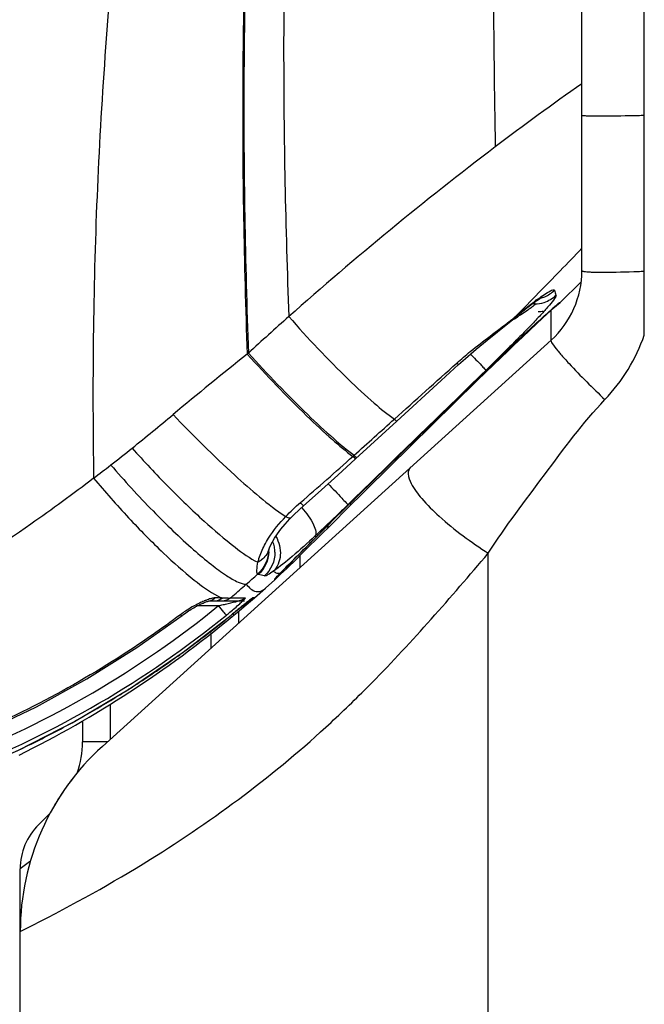
# Model space of a CAD drawing. Units: millimetres. Extents: x 0 to 4756, y 0 to 1682.
# Drawn here: x 355 to 375, y 1155 to 1187 of the extents above; entities that cross this region are included whole.
import ezdxf

# ---------------------------------------------------------------- set-up
doc = ezdxf.new("R2010")
doc.units = ezdxf.units.MM
doc.header["$LTSCALE"] = 261.58
for name, color, linetype in [('3_ALL_AXES', 7, 'CONTINUOUS'), ('6_ALL_SURFS', 7, 'CONTINUOUS'), ('7_ALL_FEATURES', 7, 'CONTINUOUS')]:
    doc.layers.add(name, color=color, linetype=linetype)

msp = doc.modelspace()

# ---------------------------------------------------------------- linework, layer by layer
at = {"layer": '3_ALL_AXES', "color": 7, "linetype": 'Continuous'}
for p, q in [((373.275, 1183.475), (373.289, 1183.475)), ((374.876, 1176.454), (374.876, 1183.494)), ((372.175, 1177.499), (372.855, 1178.162)), ((371.368, 1177.449), (371.275, 1177.447)), ((371.86, 1177.222), (371.989, 1177.339)), ((371.893, 1177.264), (371.964, 1177.327)), ((371.964, 1177.327), (372.002, 1177.36)), ((371.989, 1177.339), (372.074, 1177.414)), ((372.002, 1177.36), (372.019, 1177.375)), ((372.019, 1177.375), (372.058, 1177.408)), ((370.701, 1176.988), (370.749, 1177.045)), ((371.417, 1176.811), (371.602, 1176.983)), ((371.478, 1176.889), (371.658, 1177.053)), ((371.602, 1176.983), (371.76, 1177.13)), ((371.658, 1177.053), (371.804, 1177.185)), ((371.76, 1177.13), (371.86, 1177.222)), ((371.804, 1177.185), (371.893, 1177.264)), ((371.084, 1176.526), (371.264, 1176.693)), ((371.206, 1176.613), (371.417, 1176.811)), ((371.264, 1176.693), (371.478, 1176.889)), ((370.675, 1176.144), (370.887, 1176.343)), ((370.708, 1176.142), (370.969, 1176.39)), ((370.887, 1176.343), (371.084, 1176.526)), ((370.969, 1176.39), (371.206, 1176.613)), ((370.449, 1175.93), (370.675, 1176.144)), ((370.498, 1175.941), (370.708, 1176.142)), ((362.189, 1175.876), (362.149, 1175.841)), ((369.958, 1175.463), (370.209, 1175.703)), ((370.046, 1175.505), (370.277, 1175.729)), ((370.209, 1175.703), (370.449, 1175.93)), ((370.277, 1175.729), (370.498, 1175.941)), ((368.361, 1174.995), (368.918, 1175.506)), ((369.697, 1175.211), (369.958, 1175.463)), ((369.807, 1175.272), (370.046, 1175.505)), ((369.455, 1174.976), (369.697, 1175.211)), ((369.502, 1174.974), (369.807, 1175.272)), ((365.233, 1170.854), (369.455, 1174.976)), ((365.283, 1170.824), (369.502, 1174.974)), ((366.941, 1173.694), (368.361, 1174.995)), ((369.455, 1174.976), (369.454, 1174.976)), ((365.621, 1172.485), (366.941, 1173.694)), ((365.537, 1172.568), (365.575, 1172.603)), ((365.401, 1171.019), (365.4, 1171.019)), ((364.964, 1170.508), (365.283, 1170.824)), ((364.362, 1169.908), (364.964, 1170.508)), ((364.046, 1169.668), (364.475, 1170.1)), ((364.193, 1169.818), (364.369, 1169.995)), ((364.369, 1169.995), (364.381, 1170.008)), ((364.382, 1170.007), (364.369, 1169.995)), ((362.838, 1169.571), (362.866, 1169.642)), ((363.368, 1168.988), (364.046, 1169.668)), ((363.404, 1168.969), (363.746, 1169.302)), ((363.057, 1168.636), (363.231, 1168.802)), ((363.14, 1168.754), (363.21, 1168.827)), ((363.149, 1168.738), (363.21, 1168.827)), ((363.251, 1168.869), (363.209, 1168.83)), ((363.231, 1168.802), (363.404, 1168.969)), ((362.734, 1168.343), (363.034, 1168.614)), ((363.046, 1168.625), (363.034, 1168.615)), ((363.046, 1168.625), (363.054, 1168.633)), ((363.054, 1168.633), (363.149, 1168.738)), ((362.383, 1168.033), (362.734, 1168.343)), ((362.059, 1167.934), (360.912, 1167.934)), ((361.206, 1168.032), (361.121, 1168.034)), ((361.285, 1168.03), (361.206, 1168.032)), ((361.357, 1168.029), (361.285, 1168.03)), ((362.082, 1168.03), (361.6, 1168.026)), ((361.829, 1167.572), (362.111, 1167.81)), ((361.841, 1167.651), (362.069, 1167.837)), ((362.069, 1167.837), (362.151, 1167.903)), ((362.121, 1167.879), (362.11, 1167.871)), ((362.111, 1167.81), (362.316, 1167.982)), ((362.151, 1167.903), (362.202, 1167.943)), ((362.202, 1167.943), (362.216, 1167.954)), ((362.216, 1167.954), (362.27, 1167.996)), ((362.316, 1167.982), (362.329, 1167.994)), ((362.383, 1168.033), (362.32, 1168.032)), ((360.561, 1167.787), (361.234, 1167.787)), ((361.637, 1167.484), (361.668, 1167.509)), ((361.668, 1167.509), (361.841, 1167.651)), ((361.671, 1167.441), (361.829, 1167.572)), ((361.67, 1167.443), (361.726, 1167.486)), ((355.851, 1161.159), (355.462, 1160.77))]:
    msp.add_line(p, q, dxfattribs=at)
for points in [[(370.701, 1176.988), (370.777, 1177.052), (370.867, 1177.126), (370.953, 1177.196), (371.035, 1177.261), (371.113, 1177.323), (371.186, 1177.38), (371.255, 1177.432), (371.32, 1177.481), (371.379, 1177.524), (371.433, 1177.563), (371.482, 1177.597), (371.524, 1177.626), (371.56, 1177.649), (371.587, 1177.666), (371.606, 1177.677), (371.611, 1177.68)], [(372.019, 1177.375), (372.117, 1177.446), (372.175, 1177.499)], [(368.918, 1175.506), (369.143, 1175.707), (369.49, 1176.004), (369.836, 1176.287), (370.176, 1176.561), (370.504, 1176.825), (370.701, 1176.988)], [(363.955, 1170.985), (364.423, 1171.4), (365.055, 1171.969), (365.621, 1172.485)], [(363.55, 1170.597), (363.62, 1170.669), (363.834, 1170.875), (363.955, 1170.985)], [(364.475, 1170.1), (364.708, 1170.334), (364.961, 1170.586), (365.233, 1170.854)], [(362.866, 1169.642), (362.906, 1169.73), (362.96, 1169.832), (363.029, 1169.948), (363.119, 1170.082), (363.231, 1170.231), (363.364, 1170.392), (363.518, 1170.563), (363.55, 1170.597)], [(363.746, 1169.302), (363.933, 1169.485), (364.139, 1169.688), (364.362, 1169.908)], [(362.821, 1169.516), (362.82, 1169.51), (362.82, 1169.51), (362.823, 1169.524), (362.831, 1169.551), (362.838, 1169.571)], [(363.21, 1168.827), (363.263, 1168.882), (363.368, 1168.988)], [(360.061, 1167.474), (360.09, 1167.496), (360.135, 1167.527), (360.179, 1167.558), (360.224, 1167.588), (360.268, 1167.617), (360.312, 1167.645), (360.356, 1167.671), (360.398, 1167.697), (360.44, 1167.721), (360.482, 1167.744), (360.522, 1167.766), (360.561, 1167.787), (360.599, 1167.806), (360.635, 1167.824), (360.67, 1167.841), (360.704, 1167.857)], [(360.704, 1167.857), (360.736, 1167.871), (360.768, 1167.884), (360.798, 1167.897), (360.826, 1167.907), (360.853, 1167.917), (360.876, 1167.924), (360.896, 1167.93), (360.91, 1167.934), (360.912, 1167.934)], [(352.307, 1163.161), (353.778, 1163.773), (355.392, 1164.548), (357.007, 1165.438), (358.609, 1166.444), (360.061, 1167.474)], [(353.13, 1162.421), (354.816, 1163.158), (356.613, 1164.078), (358.375, 1165.123), (360.094, 1166.293), (361.637, 1167.484)]]:
    msp.add_lwpolyline(points, dxfattribs=at)
for centre, radius, start, end in [((421.971, 1114.242), 85.715, 124.94376, 127.24175), ((372.747, 1274.792), 91.323, 271.21006, 271.33576), ((436.597, 1094.764), 110.072, 127.16691, 131.62405), ((-22.659, 1561.769), 550.257, 315.7494, 315.95706), ((373.413, 1184.489), 6.021, 267.3643, 268.7161), ((372.966, 1220.936), 42.478, 272.3057, 272.5766), ((371.298, 1178.615), 1.009, 284.2102, 292.5222), ((378.812, 1179.749), 7.791, 196.7521, 197.1735), ((376.748, 1170.354), 8.975, 126.3729, 126.9078), ((371.346, 1178.458), 1.009, 271.2379, 288.5497), ((383.888, 1163.798), 18.035, 131.2172, 131.7426), ((378.385, 1170.076), 9.686, 130.837, 131.1995), ((371.459, 1178.21), 1.002, 303.4876, 314.2826), ((442.546, 1088.246), 118.897, 131.68054, 132.52105), ((360.718, 1189.663), 16.119, 307.6905, 308.2292), ((361.347, 1192.057), 17.755, 301.6878, 302.3844), ((363.09, 1186.647), 12.283, 308.2421, 308.5789), ((371.46, 1178.21), 1.002, 271.0146, 280.2051), ((358.098, 1197.302), 23.925, 301.5017, 301.7119), ((429.566, 1090.546), 108.72, 128.32246, 129.9371), ((309.276, 1234.197), 78.643, 308.71299, 309.94832), ((314.091, 1228.17), 70.929, 308.01885, 308.72308), ((299.937, 1245.438), 98.047, 310.68524, 311.99426), ((323.48, 1216.149), 55.676, 307.3114, 308.0264), ((361.66, 1168.893), 3.019, 42.1112, 42.3434), ((362.033, 1169.485), 1.004, 10.4199, 21.1025), ((361.833, 1169.533), 1.007, 358.9706, 2.0256), ((362.03, 1169.485), 1.006, 0.6547, 10.4013), ((336.83, 1197.334), 38.374, 311.2285, 311.9526), ((362.36, 1169.378), 1.002, 312.1722, 321.9237), ((370.501, 1161.696), 10.201, 135.6293, 136.1982), ((362.364, 1169.376), 0.998, 321.9311, 322.6323), ((378.212, 1154.16), 20.983, 135.3236, 135.6437), ((392.799, 1139.742), 41.493, 135.1352, 135.3289), ((339.641, 1194.147), 34.125, 310.2417, 311.2059), ((361.787, 1165.529), 2.612, 112.6989, 112.9368), ((361.64, 1165.885), 2.227, 110.3072, 112.7591), ((360.9, 1168.213), 0.279, 270.002, 272.5107), ((356.555, 1188.999), 21.722, 282.4381, 282.8229), ((357.452, 1185.08), 17.702, 282.8061, 283.3593), ((361.59, 1173.997), 5.971, 269.463, 270.0956), ((339.634, 1194.155), 34.135, 310.0535, 310.2417), ((362.12, 1168.334), 0.4, 281.8403, 311.1149), ((361.897, 1164.975), 3.149, 126.2895, 126.7966), ((362.092, 1164.706), 3.481, 123.5384, 126.2533), ((339.172, 1194.567), 35.242, 296.3955, 309.6737), ((340.2, 1193.665), 33.837, 307.6122, 309.3114), ((340.298, 1193.538), 33.676, 306.0396, 307.6122), ((340.354, 1193.462), 33.583, 305.6831, 306.0388), ((340.366, 1193.445), 33.562, 302.7449, 305.6834), ((340.45, 1193.315), 33.407, 301.8183, 302.7445), ((340.61, 1193.054), 33.1, 299.4771, 301.8212), ((340.864, 1192.608), 32.588, 298.505, 299.4744), ((341.128, 1192.116), 32.029, 295.7641, 298.5092), ((341.318, 1191.73), 31.599, 295.2009, 295.759), ((362.876, 1157.348), 8, 140.567, 151.5184), ((356.876, 1159.356), 2, 135, 180)]:
    msp.add_arc(centre, radius, start, end, dxfattribs=at)
for points, knots in [([(370.045, 1196.344), (370.034, 1195.191), (370.004, 1190.569), (370.038, 1185.946), (370.098, 1182.478)], [0, 0, 0, 0, 0.249605, 1, 1, 1, 1]), ([(363.479, 1194.161), (363.377, 1191.314), (363.259, 1185.608), (363.375, 1179.901), (363.483, 1177.045)], [0, 0, 0, 0, 0.499247, 1, 1, 1, 1]), ([(362.27, 1193.36), (362.14, 1190.453), (361.979, 1184.624), (362.081, 1178.793), (362.189, 1175.876)], [0, 0, 0, 0, 0.499274, 1, 1, 1, 1]), ([(362.234, 1193.337), (362.103, 1190.427), (361.941, 1184.594), (362.042, 1178.76), (362.149, 1175.841)], [0, 0, 0, 0, 0.499276, 1, 1, 1, 1]), ([(357.972, 1189.884), (357.68, 1186.893), (357.242, 1180.892), (357.18, 1174.875), (357.228, 1171.867)], [0, 0, 0, 0, 0.49978, 1, 1, 1, 1]), ([(355.724, 1187.939), (355.354, 1187.619), (353.894, 1186.353), (352.437, 1185.083), (351.35, 1184.132)], [0, 0, 0, 0, 0.252777, 1, 1, 1, 1]), ([(372.876, 1183.494), (372.876, 1183.485), (372.93, 1183.49), (372.988, 1183.477), (373.122, 1183.478), (373.218, 1183.475), (373.275, 1183.475)], [0, 0, 0, 0, 0.066681, 0.258591, 0.572308, 1, 1, 1, 1]), ([(373.289, 1183.475), (373.382, 1183.474), (373.844, 1183.474), (374.307, 1183.482), (374.676, 1183.49)], [0, 0, 0, 0, 0.201566, 1, 1, 1, 1]), ([(372.876, 1178.516), (372.876, 1178.508), (372.905, 1178.497), (372.984, 1178.483), (373.071, 1178.477), (373.136, 1178.474)], [0, 0, 0, 0, 0.079633, 0.269762, 1, 1, 1, 1]), ([(373.278, 1178.469), (373.37, 1178.467), (373.836, 1178.464), (374.302, 1178.478), (374.675, 1178.493)], [0, 0, 0, 0, 0.197546, 1, 1, 1, 1]), ([(371.425, 1177.581), (371.552, 1177.674), (371.734, 1177.79), (371.9, 1177.895), (371.989, 1177.905), (371.996, 1177.887)], [0, 0, 0, 0, 0.710855, 0.914294, 1, 1, 1, 1]), ([(372.045, 1177.731), (372.05, 1177.719), (372.033, 1177.677), (371.97, 1177.574), (371.814, 1177.385), (371.574, 1177.116), (371.271, 1176.795), (370.93, 1176.446), (370.438, 1175.949), (370.057, 1175.575), (369.799, 1175.323)], [0, 0, 0, 0, 0.011779, 0.035242, 0.115329, 0.229231, 0.365137, 0.514768, 0.672728, 1, 1, 1, 1]), ([(370.749, 1177.045), (370.802, 1177.09), (371.002, 1177.255), (371.206, 1177.417), (371.358, 1177.531)], [0, 0, 0, 0, 0.266905, 1, 1, 1, 1]), ([(371.368, 1177.449), (371.38, 1177.433), (371.296, 1177.368), (371.214, 1177.298), (371.041, 1177.183), (370.922, 1177.105), (370.857, 1177.064)], [0, 0, 0, 0, 0.093344, 0.323714, 0.638711, 1, 1, 1, 1]), ([(372.051, 1177.405), (372.076, 1177.427), (372.113, 1177.447), (372.146, 1177.494), (372.159, 1177.492)], [0, 0, 0, 0, 0.728341, 1, 1, 1, 1]), ([(372.159, 1177.492), (372.162, 1177.492), (372.168, 1177.493), (372.173, 1177.497), (372.175, 1177.499)], [0, 0, 0, 0, 0.464662, 1, 1, 1, 1]), ([(363.483, 1177.045), (364.095, 1176.352), (364.985, 1175.402), (366.138, 1174.33), (366.642, 1173.917), (366.869, 1173.764)], [0, 0, 0, 0, 0.587466, 0.825927, 1, 1, 1, 1]), ([(369.454, 1174.976), (369.677, 1175.194), (370.476, 1175.964), (371.285, 1176.724), (371.881, 1177.255)], [0, 0, 0, 0, 0.281178, 1, 1, 1, 1]), ([(368.867, 1175.555), (369.008, 1175.682), (369.561, 1176.152), (370.149, 1176.579), (370.573, 1176.907)], [0, 0, 0, 0, 0.26117, 1, 1, 1, 1]), ([(362.149, 1175.841), (362.764, 1175.165), (363.656, 1174.233), (364.805, 1173.16), (365.309, 1172.735), (365.537, 1172.568)], [0, 0, 0, 0, 0.580893, 0.820422, 1, 1, 1, 1]), ([(362.189, 1175.876), (362.803, 1175.2), (363.695, 1174.267), (364.844, 1173.194), (365.348, 1172.77), (365.575, 1172.603)], [0, 0, 0, 0, 0.581074, 0.820572, 1, 1, 1, 1]), ([(369.306, 1175.846), (369.423, 1175.725), (369.577, 1175.57), (369.735, 1175.392), (369.787, 1175.342), (369.799, 1175.323)], [0, 0, 0, 0, 0.699922, 0.911015, 1, 1, 1, 1]), ([(368.918, 1175.506), (368.914, 1175.502), (368.895, 1175.536), (368.879, 1175.542), (368.867, 1175.555)], [0, 0, 0, 0, 0.253755, 1, 1, 1, 1]), ([(369.483, 1174.998), (369.486, 1174.994), (369.49, 1174.989), (369.495, 1174.984), (369.497, 1174.981)], [0, 0, 0, 0, 0.572437, 1, 1, 1, 1]), ([(369.497, 1174.981), (369.498, 1174.979), (369.499, 1174.977), (369.503, 1174.974), (369.502, 1174.974)], [0, 0, 0, 0, 0.738768, 1, 1, 1, 1]), ([(359.773, 1173.907), (360.409, 1173.236), (361.568, 1172.099), (362.802, 1171.031), (363.383, 1170.64)], [0, 0, 0, 0, 0.569406, 1, 1, 1, 1]), ([(366.941, 1173.694), (366.934, 1173.688), (366.908, 1173.737), (366.886, 1173.746), (366.869, 1173.764)], [0, 0, 0, 0, 0.254263, 1, 1, 1, 1]), ([(358.461, 1172.833), (358.84, 1172.409), (359.591, 1171.61), (360.689, 1170.544), (361.641, 1169.732), (362.232, 1169.305), (362.494, 1169.177)], [0, 0, 0, 0, 0.312033, 0.602448, 0.83995, 1, 1, 1, 1]), ([(365.659, 1172.52), (365.656, 1172.517), (365.642, 1172.541), (365.631, 1172.546), (365.622, 1172.555)], [0, 0, 0, 0, 0.253733, 1, 1, 1, 1]), ([(357.778, 1172.291), (358.214, 1171.788), (359.071, 1170.855), (360.16, 1169.801), (360.958, 1169.127), (361.434, 1168.774), (361.803, 1168.555), (362.032, 1168.47), (362.121, 1168.473)], [0, 0, 0, 0, 0.342479, 0.650836, 0.777588, 0.879721, 0.954073, 1, 1, 1, 1]), ([(365.621, 1172.485), (365.618, 1172.482), (365.604, 1172.506), (365.592, 1172.511), (365.584, 1172.52)], [0, 0, 0, 0, 0.253731, 1, 1, 1, 1]), ([(357.228, 1171.867), (356.568, 1171.363), (353.963, 1169.464), (351.201, 1167.778), (349.081, 1166.668)], [0, 0, 0, 0, 0.257487, 1, 1, 1, 1]), ([(357.228, 1171.867), (357.59, 1171.435), (358.315, 1170.616), (359.388, 1169.521), (360.334, 1168.679), (360.932, 1168.235), (361.201, 1168.098)], [0, 0, 0, 0, 0.307965, 0.596662, 0.835419, 1, 1, 1, 1]), ([(364.742, 1171.687), (364.89, 1171.535), (365.087, 1171.337), (365.291, 1171.109), (365.361, 1171.043), (365.376, 1171.019)], [0, 0, 0, 0, 0.690975, 0.908614, 1, 1, 1, 1]), ([(365.376, 1171.019), (365.287, 1170.933), (364.938, 1170.595), (364.587, 1170.261), (364.322, 1170.014)], [0, 0, 0, 0, 0.254524, 1, 1, 1, 1]), ([(364.381, 1170.008), (364.463, 1170.091), (364.8, 1170.43), (365.141, 1170.767), (365.4, 1171.019)], [0, 0, 0, 0, 0.243792, 1, 1, 1, 1]), ([(365.448, 1171.063), (365.454, 1171.057), (365.464, 1171.045), (365.474, 1171.034), (365.478, 1171.03)], [0, 0, 0, 0, 0.598685, 1, 1, 1, 1]), ([(365.478, 1171.03), (365.479, 1171.028), (365.481, 1171.025), (365.484, 1171.022), (365.484, 1171.021)], [0, 0, 0, 0, 0.739598, 1, 1, 1, 1]), ([(363.899, 1170.918), (364.047, 1170.755), (364.228, 1170.511), (364.355, 1170.193), (364.351, 1170.054), (364.322, 1170.014)], [0, 0, 0, 0, 0.636862, 0.85896, 1, 1, 1, 1]), ([(362.706, 1169.724), (362.747, 1169.801), (362.938, 1170.13), (363.181, 1170.427), (363.383, 1170.64)], [0, 0, 0, 0, 0.228739, 1, 1, 1, 1]), ([(363.55, 1170.597), (363.537, 1170.583), (363.464, 1170.594), (363.417, 1170.621), (363.383, 1170.64)], [0, 0, 0, 0, 0.32744, 1, 1, 1, 1]), ([(364.734, 1170.359), (364.735, 1170.348), (364.74, 1170.316), (364.733, 1170.277), (364.717, 1170.261)], [0, 0, 0, 0, 0.314425, 1, 1, 1, 1]), ([(362.494, 1169.177), (362.504, 1169.217), (362.555, 1169.406), (362.634, 1169.587), (362.706, 1169.724)], [0, 0, 0, 0, 0.209424, 1, 1, 1, 1]), ([(364.322, 1170.014), (364.084, 1169.792), (363.65, 1169.403), (363.199, 1169.033), (362.987, 1168.886)], [0, 0, 0, 0, 0.55837, 1, 1, 1, 1]), ([(363.069, 1170.005), (363.17, 1169.824), (363.28, 1169.42), (363.119, 1169.018), (362.987, 1168.886)], [0, 0, 0, 0, 0.526721, 1, 1, 1, 1]), ([(363.39, 1169.013), (363.449, 1169.072), (363.716, 1169.34), (363.984, 1169.608), (364.193, 1169.818)], [0, 0, 0, 0, 0.218955, 1, 1, 1, 1]), ([(362.838, 1169.571), (362.795, 1169.448), (362.682, 1169.296), (362.535, 1169.199), (362.494, 1169.177)], [0, 0, 0, 0, 0.738671, 1, 1, 1, 1]), ([(362.484, 1168.795), (362.458, 1168.83), (362.457, 1168.971), (362.475, 1169.094), (362.494, 1169.177)], [0, 0, 0, 0, 0.334262, 1, 1, 1, 1]), ([(362.503, 1168.78), (362.498, 1168.781), (362.49, 1168.784), (362.485, 1168.791), (362.484, 1168.795)], [0, 0, 0, 0, 0.520681, 1, 1, 1, 1]), ([(362.987, 1168.886), (362.928, 1168.845), (362.841, 1168.794), (362.738, 1168.729), (362.702, 1168.737)], [0, 0, 0, 0, 0.666925, 1, 1, 1, 1]), ([(363.099, 1168.832), (363.106, 1168.83), (363.121, 1168.827), (363.135, 1168.825), (363.143, 1168.825)], [0, 0, 0, 0, 0.504138, 1, 1, 1, 1]), ([(362.121, 1168.473), (362.202, 1168.372), (362.345, 1168.224), (362.597, 1168.239), (362.69, 1168.304), (362.734, 1168.343)], [0, 0, 0, 0, 0.541039, 0.753151, 1, 1, 1, 1]), ([(363.033, 1168.636), (363.028, 1168.641), (363.064, 1168.669), (363.073, 1168.687), (363.087, 1168.703)], [0, 0, 0, 0, 0.257056, 1, 1, 1, 1]), ([(363.038, 1168.628), (363.038, 1168.63), (363.036, 1168.632), (363.034, 1168.634), (363.033, 1168.636)], [0, 0, 0, 0, 0.457723, 1, 1, 1, 1]), ([(363.034, 1168.615), (363.036, 1168.616), (363.04, 1168.621), (363.039, 1168.626), (363.038, 1168.628)], [0, 0, 0, 0, 0.529213, 1, 1, 1, 1]), ([(360.769, 1167.934), (360.718, 1167.913), (360.511, 1167.818), (360.313, 1167.703), (360.168, 1167.608)], [0, 0, 0, 0, 0.240629, 1, 1, 1, 1]), ([(361.534, 1168.026), (361.521, 1168.027), (361.462, 1168.027), (361.403, 1168.028), (361.357, 1168.029)], [0, 0, 0, 0, 0.211626, 1, 1, 1, 1]), ([(361.484, 1167.483), (361.522, 1167.514), (361.665, 1167.631), (361.806, 1167.752), (361.908, 1167.844)], [0, 0, 0, 0, 0.260029, 1, 1, 1, 1]), ([(361.542, 1167.857), (361.57, 1167.864), (361.637, 1167.882), (361.894, 1167.934), (361.825, 1167.934)], [0, 0, 0, 0, 0.288021, 1, 1, 1, 1]), ([(362.11, 1167.871), (362.074, 1167.841), (361.916, 1167.713), (361.758, 1167.584), (361.637, 1167.485)], [0, 0, 0, 0, 0.232826, 1, 1, 1, 1]), ([(361.908, 1167.844), (361.954, 1167.886), (361.975, 1167.912), (362.105, 1168.03), (362.082, 1168.03)], [0, 0, 0, 0, 0.735011, 1, 1, 1, 1]), ([(362.32, 1168.032), (362.312, 1168.032), (362.292, 1168.01), (362.224, 1167.967), (362.165, 1167.915), (362.121, 1167.879)], [0, 0, 0, 0, 0.094831, 0.316772, 1, 1, 1, 1]), ([(360.011, 1167.497), (359.413, 1167.05), (356.991, 1165.365), (354.339, 1164.011), (352.282, 1163.22)], [0, 0, 0, 0, 0.253025, 1, 1, 1, 1]), ([(360.011, 1167.497), (360.016, 1167.492), (360.03, 1167.482), (360.052, 1167.467), (360.061, 1167.474)], [0, 0, 0, 0, 0.390014, 1, 1, 1, 1]), ([(361.484, 1167.483), (361.454, 1167.511), (361.376, 1167.619), (361.29, 1167.717), (361.234, 1167.787)], [0, 0, 0, 0, 0.315384, 1, 1, 1, 1]), ([(361.726, 1167.486), (361.722, 1167.484), (361.711, 1167.511), (361.699, 1167.515), (361.691, 1167.525)], [0, 0, 0, 0, 0.25489, 1, 1, 1, 1])]:
    msp.add_open_spline(points, degree=3, knots=knots, dxfattribs=at)
for points in [[(371.487, 1177.801), (371.241, 1177.549), (370.995, 1177.297), (370.749, 1177.045)], [(371.667, 1177.501), (371.807, 1177.548), (371.939, 1177.628), (372.045, 1177.731)], [(371.685, 1177.682), (371.799, 1177.73), (371.906, 1177.8), (371.996, 1177.886)], [(371.996, 1177.887), (372.012, 1177.835), (372.028, 1177.783), (372.045, 1177.731)], [(373.613, 1174.386), (374.17, 1174.97), (374.614, 1175.69), (374.876, 1176.454)], [(366.869, 1173.764), (367.535, 1174.361), (368.201, 1174.957), (368.867, 1175.555)], [(369.799, 1175.323), (368.324, 1173.889), (366.849, 1172.455), (365.376, 1171.019)], [(365.4, 1171.019), (366.751, 1172.339), (368.102, 1173.658), (369.454, 1174.976)], [(365.575, 1172.603), (366.006, 1172.99), (366.437, 1173.377), (366.869, 1173.764)], [(365.584, 1172.52), (365.568, 1172.536), (365.552, 1172.552), (365.537, 1172.568)], [(365.622, 1172.555), (365.606, 1172.571), (365.591, 1172.587), (365.575, 1172.603)], [(363.383, 1170.64), (363.531, 1170.798), (363.69, 1170.947), (363.855, 1171.088)], [(363.955, 1170.985), (363.918, 1171.015), (363.89, 1171.056), (363.855, 1171.088)], [(364.322, 1170.014), (364.337, 1170.006), (364.353, 1170), (364.369, 1169.995)], [(362.83, 1169.551), (362.831, 1169.274), (362.694, 1168.976), (362.484, 1168.795)], [(362.84, 1169.515), (362.835, 1169.246), (362.704, 1168.959), (362.503, 1168.78)], [(363.037, 1169.497), (363.04, 1169.22), (362.909, 1168.921), (362.702, 1168.737)], [(363.598, 1169.217), (363.57, 1169.152), (363.529, 1169.09), (363.477, 1169.041)], [(362.702, 1168.737), (362.636, 1168.751), (362.569, 1168.766), (362.503, 1168.78)], [(362.987, 1168.886), (363.021, 1168.862), (363.059, 1168.842), (363.099, 1168.832)], [(363.087, 1168.703), (363.104, 1168.721), (363.121, 1168.739), (363.139, 1168.757)], [(363.143, 1168.825), (363.165, 1168.823), (363.187, 1168.825), (363.209, 1168.83)], [(360.946, 1168), (360.92, 1167.992), (360.893, 1167.983), (360.868, 1167.974)], [(361.121, 1168.034), (361.068, 1167.978), (360.989, 1167.938), (360.912, 1167.934)], [(361.071, 1168.03), (361.029, 1168.024), (360.987, 1168.013), (360.946, 1168)], [(361.121, 1168.034), (361.104, 1168.034), (361.088, 1168.033), (361.071, 1168.03)], [(361.357, 1168.029), (361.295, 1167.971), (361.207, 1167.934), (361.122, 1167.934)], [(361.201, 1168.098), (361.251, 1168.073), (361.303, 1168.049), (361.357, 1168.029)], [(361.6, 1168.026), (361.532, 1167.969), (361.438, 1167.934), (361.349, 1167.934)], [(362.082, 1168.03), (362.013, 1167.97), (361.916, 1167.934), (361.825, 1167.934)], [(352.787, 1162.866), (355.827, 1164.038), (358.7, 1165.737), (361.234, 1167.787)], [(352.93, 1162.502), (356.009, 1163.688), (358.919, 1165.408), (361.484, 1167.483)]]:
    msp.add_open_spline(points, degree=3, dxfattribs=at)
at = {"layer": '6_ALL_SURFS', "color": 7, "linetype": 'Continuous'}
for p, q in [((372.175, 1177.499), (372.855, 1178.162)), ((362.734, 1168.343), (363.034, 1168.614))]:
    msp.add_line(p, q, dxfattribs=at)
at = {"layer": '7_ALL_FEATURES', "color": 7, "linetype": 'Continuous'}
for p, q in [((374.876, 1183.494), (374.876, 1206.784)), ((372.876, 1178.516), (372.876, 1204.784)), ((371.983, 1177.333), (372.071, 1177.412)), ((372.053, 1177.399), (372.106, 1177.437)), ((372.106, 1177.437), (372.175, 1177.499)), ((371.889, 1176.291), (371.889, 1177.248)), ((357.509, 1163.28), (371.889, 1176.291)), ((363.851, 1169.018), (363.851, 1169.404)), ((369.876, 562.902), (369.876, 1169.466)), ((363.404, 1168.969), (363.477, 1169.04)), ((363.046, 1168.625), (363.057, 1168.636)), ((361.876, 1167.232), (361.876, 1167.612)), ((360.997, 1166.437), (360.997, 1166.918)), ((357.755, 1164.634), (357.755, 1163.503)), ((356.876, 1164.1), (356.876, 1163.427)), ((357.671, 1163.427), (356.876, 1163.427)), ((355.851, 1161.159), (355.462, 1160.77)), ((355.132, 1159.548), (354.876, 1159.356)), ((354.876, 569.351), (354.876, 1159.356)), ((355.202, 1159.6), (355.128, 1159.544)), ((354.876, 1157.348), (355.219, 1157.52)), ((355.219, 1157.52), (355.284, 1157.553))]:
    msp.add_line(p, q, dxfattribs=at)
for centre, radius, start, end in [((369.876, 1178.516), 3, 312.1376, 360), ((377.112, 1180.11), 6.513, 219.7075, 220.8999), ((364.586, 1170.281), 1.149, 41.206, 42.085), ((362.12, 1168.334), 0.4, 302.1196, 311.1149), ((353.876, 1163.427), 3, 340.4756, 360), ((362.876, 1157.348), 8, 132.1376, 180), ((356.876, 1159.356), 2, 135, 180)]:
    msp.add_arc(centre, radius, start, end, dxfattribs=at)
for points, knots in [([(371.889, 1176.291), (371.88, 1176.283), (371.891, 1176.236), (371.958, 1176.129), (372.038, 1176.025), (372.101, 1175.949)], [0, 0, 0, 0, 0.086225, 0.277317, 1, 1, 1, 1]), ([(372.189, 1175.846), (372.278, 1175.743), (372.736, 1175.239), (373.219, 1174.761), (373.613, 1174.386)], [0, 0, 0, 0, 0.200403, 1, 1, 1, 1]), ([(369.826, 1175.335), (369.829, 1175.332), (369.834, 1175.326), (369.838, 1175.321), (369.839, 1175.319)], [0, 0, 0, 0, 0.657014, 1, 1, 1, 1]), ([(369.876, 1169.466), (370.432, 1170.333), (371.689, 1171.966), (372.902, 1173.641), (373.613, 1174.386)], [0, 0, 0, 0, 0.500084, 1, 1, 1, 1]), ([(367.387, 1172.218), (367.331, 1172.168), (367.272, 1171.967), (367.354, 1171.794), (367.404, 1171.697)], [0, 0, 0, 0, 0.406171, 1, 1, 1, 1]), ([(367.404, 1171.697), (367.495, 1171.522), (367.779, 1171.151), (368.576, 1170.367), (369.324, 1169.82), (369.876, 1169.466)], [0, 0, 0, 0, 0.176456, 0.413428, 1, 1, 1, 1]), ([(365.451, 1171.038), (365.454, 1171.035), (365.459, 1171.029), (365.463, 1171.024), (365.464, 1171.022)], [0, 0, 0, 0, 0.66615, 1, 1, 1, 1]), ([(364.836, 1164.047), (365.282, 1164.461), (367.052, 1166.182), (368.67, 1168.051), (369.876, 1169.466)], [0, 0, 0, 0, 0.246495, 1, 1, 1, 1]), ([(355.284, 1157.553), (356.566, 1158.204), (359.943, 1160.078), (363.061, 1162.402), (364.836, 1164.047)], [0, 0, 0, 0, 0.372644, 1, 1, 1, 1])]:
    msp.add_open_spline(points, degree=3, knots=knots, dxfattribs=at)

doc.saveas('drawing.dxf')
